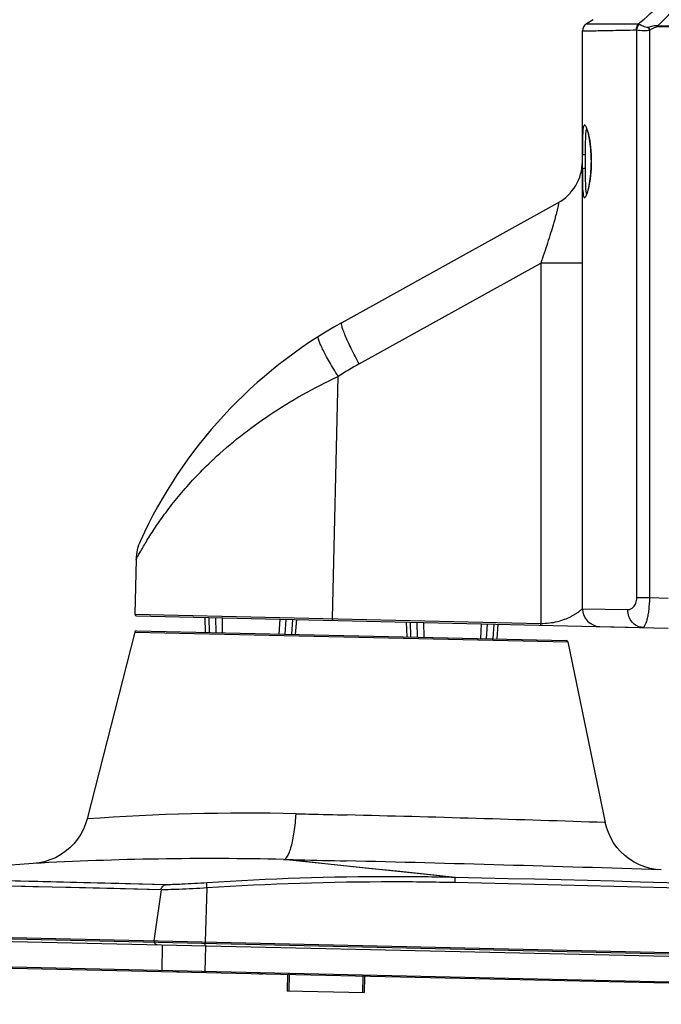
# Model space of a CAD drawing. Units: millimetres. Extents: x 0 to 1189, y 0 to 841.
# Drawn here: x 48 to 84, y 287 to 342 of the extents above; entities that cross this region are included whole.
import ezdxf

# ---------------------------------------------------------------- set-up
doc = ezdxf.new("R2010")
doc.units = ezdxf.units.MM
doc.header["$LTSCALE"] = 65.395
for name, color, linetype in [('3_ALL_AXES', 7, 'CONTINUOUS'), ('6_ALL_SURFS', 7, 'CONTINUOUS'), ('7_ALL_FEATURES', 7, 'CONTINUOUS')]:
    doc.layers.add(name, color=color, linetype=linetype)

msp = doc.modelspace()

# ---------------------------------------------------------------- linework, layer by layer
at = {"layer": '3_ALL_AXES', "color": 7, "linetype": 'Continuous'}
for p, q in [((79.8796, 341.9649), (79.5133, 341.7362)), ((82.3163, 309.7824), (82.3163, 341.3943)), ((83.0384, 309.7824), (83.0384, 341.3971)), ((83.4736, 341.5773), (84.1159, 341.5773)), ((83.4738, 341.6309), (84.1303, 341.6309)), ((79.2897, 309.1881), (79.2897, 341.3405)), ((79.4461, 334.46), (79.4461, 333.7)), ((79.2897, 333.6663), (79.2897, 333.6143)), ((65.9082, 325.1104), (77.9296, 331.774)), ((66.8664, 322.8088), (76.9715, 328.4101)), ((76.9715, 328.4101), (76.9715, 308.3719)), ((65.3846, 308.6348), (65.6904, 322.1119)), ((58.7243, 317.477), (58.7468, 317.4981)), ((58.7243, 317.477), (58.7478, 317.498)), ((54.4449, 311.9285), (54.3759, 308.8847)), ((83.0384, 309.7824), (82.3163, 309.7824)), ((84.0604, 309.7592), (83.0384, 309.7824)), ((79.2897, 309.1881), (81.8181, 309.1341)), ((54.3759, 308.8847), (76.9715, 308.3719)), ((54.4726, 308.7834), (84.071, 308.1118)), ((58.3114, 307.8711), (58.2868, 308.6969)), ((58.5209, 307.8664), (58.509, 308.6918)), ((58.8941, 307.8579), (58.8823, 308.6834)), ((59.2297, 308.6755), (59.2417, 307.85)), ((62.4414, 308.6026), (62.392, 307.7785)), ((62.7396, 307.7706), (62.7888, 308.5947)), ((63.1128, 307.7622), (63.1621, 308.5863)), ((63.3223, 307.7574), (63.3843, 308.5812)), ((69.5285, 307.6166), (69.504, 308.4423)), ((69.738, 307.6118), (69.7261, 308.4373)), ((70.1112, 307.6033), (70.0994, 308.4288)), ((70.4468, 308.4209), (70.4588, 307.5955)), ((73.6585, 308.3481), (73.6091, 307.524)), ((73.6586, 308.3481), (73.6091, 307.524)), ((73.9567, 307.5161), (74.006, 308.3402)), ((74.3299, 307.5076), (74.3792, 308.3317)), ((74.5394, 307.5029), (74.6014, 308.3267)), ((54.364, 307.8839), (51.7138, 297.4867)), ((78.4833, 307.3366), (80.5648, 297.2852))]:
    msp.add_line(p, q, dxfattribs=at)
for points in [[(79.4915, 335.9621), (79.4918, 335.9616), (79.4997, 335.9498), (79.5141, 335.9227), (79.5326, 335.8812), (79.5536, 335.8255), (79.5765, 335.7561), (79.6005, 335.6731), (79.6251, 335.5761), (79.6501, 335.4646), (79.6748, 335.338), (79.6988, 335.1958), (79.7213, 335.0377), (79.7415, 334.8639), (79.7586, 334.6746), (79.7715, 334.4708), (79.7793, 334.2537), (79.7813, 334.08)], [(79.7813, 334.08), (79.7793, 333.9021), (79.7714, 333.6854), (79.7584, 333.482), (79.7413, 333.2932), (79.721, 333.1197), (79.6985, 332.9621), (79.6745, 332.8202), (79.6498, 332.6939), (79.6249, 332.5827), (79.6002, 332.4859), (79.5763, 332.4031), (79.5535, 332.3339), (79.5324, 332.2785), (79.514, 332.2371), (79.4997, 332.2101), (79.4971, 332.2059)]]:
    msp.add_lwpolyline(points, dxfattribs=at)
for centre, radius, start, end in [((79.7517, 341.3405), 0.462, 121.06949, 180.00002), ((88.7389, 341.5773), 5.2653, 179.41721, 180.00097), ((78.6343, 335.5771), 0.961, 22.52508, 24.45655), ((78.425, 335.4897), 1.1878, 21.35008, 22.5499), ((79.6453, 335.8312), 0.1392, 150.28664, 151.51664), ((76.6497, 334.083), 2.64, 299, 359.60481), ((78.6217, 332.588), 0.9746, 336.25755, 336.93862), ((78.4628, 332.655), 1.147, 336.96592, 338.64318), ((79.6529, 332.333), 0.1479, 206.60136, 209.86529), ((78.7072, 302.0205), 26.4, 119, 155.51321), ((78.388, 302.0235), 23.7649, 119.00034, 122.29639), ((57.0843, 311.8686), 2.64, 155.51321, 178.69986), ((80.2797, 309.188), 0.99, 180, 268.7), ((54.4748, 308.8824), 0.099, 178.7, 268.7)]:
    msp.add_arc(centre, radius, start, end, dxfattribs=at)
for points, knots in [([(82.4018, 341.7388), (82.8512, 342.0766), (83.6795, 342.8529), (84.6266, 344.2657), (85.2289, 345.8556), (85.3791, 346.9821), (85.3847, 347.5441)], [0, 0, 0, 0, 0.2500401, 0.5000517, 0.7500383, 1, 1, 1, 1]), ([(83.4738, 341.6309), (84.3119, 342.3617), (85.6892, 344.1964), (86.2261, 346.4322), (86.2418, 347.544)], [0, 0, 0, 0, 0.5000303, 1, 1, 1, 1]), ([(79.2897, 341.3405), (79.2897, 341.3395), (79.2962, 341.3419), (79.3029, 341.3397), (79.3193, 341.3413), (79.3398, 341.341), (79.3671, 341.3416), (79.415, 341.3423), (79.4901, 341.3436), (79.598, 341.3453), (79.7295, 341.3475), (79.8845, 341.35), (80.1373, 341.3542), (80.51, 341.3607), (81.0235, 341.3703), (81.6233, 341.3821), (82.0515, 341.3918), (82.2794, 341.3972)], [0, 0, 0, 0, 0.0010079, 0.0040305, 0.0090666, 0.0161146, 0.0251726, 0.0362365, 0.0643656, 0.1004616, 0.1444704, 0.1963279, 0.2559577, 0.398173, 0.5702836, 0.7712831, 1, 1, 1, 1]), ([(79.5133, 341.7362), (79.5139, 341.7354), (79.5187, 341.7373), (79.5266, 341.7355), (79.5417, 341.7365), (79.5725, 341.7361), (79.6262, 341.7367), (79.7075, 341.7368), (79.812, 341.7373), (79.9394, 341.7378), (80.0894, 341.7382), (80.3339, 341.7388), (80.6942, 341.7396), (81.1903, 341.7403), (81.769, 341.7401), (82.1821, 341.7394), (82.4018, 341.7388)], [0, 0, 0, 0, 0.001018, 0.0040562, 0.0091131, 0.0161871, 0.036376, 0.0645872, 0.1007764, 0.1448836, 0.196841, 0.2565633, 0.3989062, 0.5710003, 0.7717761, 1, 1, 1, 1]), ([(82.402, 341.7388), (82.3827, 341.7166), (82.3109, 341.617), (82.2796, 341.4901), (82.281, 341.3972)], [0, 0, 0, 0, 0.240222, 1, 1, 1, 1]), ([(82.3163, 341.3943), (82.3182, 341.4245), (82.3352, 341.5416), (82.3899, 341.654), (82.4484, 341.7197)], [0, 0, 0, 0, 0.2558536, 1, 1, 1, 1]), ([(82.3163, 341.3943), (82.3638, 341.3894), (82.6024, 341.3636), (82.8523, 341.3448), (83.0384, 341.3971)], [0, 0, 0, 0, 0.1980249, 1, 1, 1, 1]), ([(82.4484, 341.7197), (82.5171, 341.6842), (82.6294, 341.624), (82.7951, 341.5543), (82.906, 341.538), (82.9581, 341.5551)], [0, 0, 0, 0, 0.4255203, 0.6980453, 1, 1, 1, 1]), ([(82.9581, 341.5551), (83.0417, 341.5823), (83.1686, 341.6202), (83.3419, 341.6476), (83.432, 341.644), (83.4738, 341.6309)], [0, 0, 0, 0, 0.5001676, 0.7504063, 1, 1, 1, 1]), ([(83.0384, 341.3971), (83.0313, 341.4106), (83.0039, 341.4629), (82.9773, 341.5157), (82.9581, 341.5551)], [0, 0, 0, 0, 0.2578207, 1, 1, 1, 1]), ([(83.0384, 341.3971), (83.1081, 341.4343), (83.2134, 341.4897), (83.3573, 341.5518), (83.4343, 341.5773), (83.4736, 341.5773)], [0, 0, 0, 0, 0.5006645, 0.750905, 1, 1, 1, 1]), ([(79.509, 335.9749), (79.4994, 335.996), (79.4814, 336.032), (79.4523, 336.0733), (79.4227, 336.0988), (79.3883, 336.0938), (79.3664, 336.061), (79.3381, 335.9843), (79.3167, 335.8329), (79.3005, 335.5977), (79.2895, 335.1593), (79.2898, 334.8012), (79.2897, 334.5457)], [0, 0, 0, 0, 0.0398671, 0.0688023, 0.0880718, 0.1027753, 0.1223782, 0.1519403, 0.2449938, 0.3825369, 0.5595286, 1, 1, 1, 1]), ([(79.5229, 335.8976), (79.511, 335.8756), (79.4932, 335.8155), (79.4665, 335.6494), (79.4521, 335.3615), (79.446, 334.9421), (79.4461, 334.629), (79.4461, 334.46)], [0, 0, 0, 0, 0.0520855, 0.1283085, 0.3499449, 0.6489263, 1, 1, 1, 1]), ([(79.7862, 334.08), (79.7862, 334.4489), (79.7524, 334.9663), (79.6382, 335.578), (79.57, 335.823), (79.5312, 335.9221)], [0, 0, 0, 0, 0.5928784, 0.8288351, 1, 1, 1, 1]), ([(79.2897, 334.4937), (79.2897, 334.488), (79.3081, 334.4763), (79.3578, 334.4647), (79.4089, 334.4604), (79.4461, 334.46)], [0, 0, 0, 0, 0.1046675, 0.3196313, 1, 1, 1, 1]), ([(79.2897, 333.6663), (79.2897, 333.672), (79.3081, 333.6836), (79.3578, 333.6952), (79.4089, 333.6996), (79.4461, 333.7)], [0, 0, 0, 0, 0.1046675, 0.3196313, 1, 1, 1, 1]), ([(79.4461, 333.7), (79.4461, 333.5326), (79.446, 333.2221), (79.4519, 332.8053), (79.466, 332.5182), (79.4918, 332.3508), (79.5091, 332.2897), (79.5206, 332.2667)], [0, 0, 0, 0, 0.3488409, 0.6467813, 0.8691412, 0.9464494, 1, 1, 1, 1]), ([(79.5311, 332.2373), (79.5699, 332.3365), (79.6381, 332.5814), (79.7524, 333.1933), (79.7862, 333.7109), (79.7862, 334.08)], [0, 0, 0, 0, 0.1710796, 0.407005, 1, 1, 1, 1]), ([(79.2897, 333.6143), (79.2898, 333.3567), (79.2909, 332.9156), (79.3025, 332.4236), (79.3394, 332.1701), (79.368, 332.0952), (79.3915, 332.0637), (79.4268, 332.0629), (79.4558, 332.091), (79.4857, 332.1352), (79.504, 332.1734), (79.5138, 332.1956)], [0, 0, 0, 0, 0.4410683, 0.7541219, 0.8455406, 0.8741444, 0.8929468, 0.9077352, 0.9280781, 0.9584827, 1, 1, 1, 1]), ([(77.9296, 331.774), (77.933, 331.7759), (77.9427, 331.7783), (77.9513, 331.7624), (77.9529, 331.7404), (77.9521, 331.7064), (77.9468, 331.6614), (77.9337, 331.5797), (77.9072, 331.4538), (77.8646, 331.2782), (77.8108, 331.0742), (77.7476, 330.8481), (77.651, 330.516), (77.5172, 330.0769), (77.2844, 329.3429), (77.0989, 328.7849), (76.9715, 328.4101)], [0, 0, 0, 0, 0.0033129, 0.0068619, 0.0131221, 0.0226559, 0.0355366, 0.0516825, 0.0930574, 0.1449823, 0.2054382, 0.2725544, 0.3447589, 0.4996891, 0.6631686, 1, 1, 1, 1]), ([(79.2897, 328.4174), (79.2897, 328.4165), (79.284, 328.4179), (79.2779, 328.416), (79.2633, 328.4166), (79.2353, 328.4156), (79.1858, 328.4154), (79.1118, 328.4146), (79.0173, 328.4141), (78.9035, 328.4135), (78.7712, 328.413), (78.5612, 328.4123), (78.2618, 328.4115), (77.8656, 328.4108), (77.4295, 328.4103), (77.127, 328.4101), (76.9715, 328.4101)], [0, 0, 0, 0, 0.0011764, 0.0046771, 0.010499, 0.018634, 0.0417654, 0.0738842, 0.1147239, 0.1639536, 0.2211685, 0.2858989, 0.4357335, 0.6085592, 0.798713, 1, 1, 1, 1]), ([(66.8664, 322.8088), (66.7131, 323.0895), (66.4987, 323.5002), (66.2453, 324.0304), (66.0956, 324.3703), (65.983, 324.6511), (65.913, 324.8746), (65.8801, 325.01), (65.8878, 325.0991), (65.9082, 325.1104)], [0, 0, 0, 0, 0.3808203, 0.5510961, 0.6998522, 0.8219992, 0.9135546, 0.9721668, 1, 1, 1, 1]), ([(65.6904, 322.1119), (65.5222, 322.3821), (65.2858, 322.7774), (65.0032, 323.2887), (64.8345, 323.6167), (64.706, 323.8878), (64.6226, 324.1047), (64.5817, 324.2355), (64.5823, 324.324), (64.6016, 324.3362)], [0, 0, 0, 0, 0.3815936, 0.5520095, 0.7007879, 0.8228681, 0.9142826, 0.9726583, 1, 1, 1, 1]), ([(58.7468, 317.4981), (59.7089, 318.3989), (61.9118, 320.1301), (64.3603, 321.4872), (65.6904, 322.1119)], [0, 0, 0, 0, 0.4728298, 1, 1, 1, 1]), ([(54.4449, 311.9285), (54.4455, 311.9322), (54.4556, 311.9445), (54.4686, 311.975), (54.4966, 312.0233), (54.5325, 312.0907), (54.5793, 312.1752), (54.6597, 312.3197), (54.7823, 312.535), (54.9552, 312.8285), (55.1602, 313.1628), (55.3952, 313.5298), (55.7582, 314.0704), (56.2779, 314.7879), (56.9906, 315.6736), (57.8089, 316.5846), (58.4075, 317.1796), (58.7243, 317.477)], [0, 0, 0, 0, 0.0016084, 0.0064059, 0.0143212, 0.0252411, 0.0390178, 0.0554833, 0.0957526, 0.1445993, 0.2006956, 0.262919, 0.3303657, 0.478248, 0.6404528, 0.8147716, 1, 1, 1, 1]), ([(81.8181, 309.1341), (81.8739, 309.1329), (81.9965, 309.1625), (82.1582, 309.2913), (82.2843, 309.505), (82.3163, 309.6851), (82.3163, 309.7824)], [0, 0, 0, 0, 0.186636, 0.4044734, 0.6747393, 1, 1, 1, 1]), ([(82.634, 308.1444), (82.6589, 308.1438), (82.7193, 308.1767), (82.7836, 308.2741), (82.8487, 308.4216), (82.9078, 308.6208), (82.9599, 308.8656), (83.0167, 309.2567), (83.0355, 309.5678), (83.0384, 309.7824)], [0, 0, 0, 0, 0.0429439, 0.1075573, 0.1998177, 0.3196804, 0.464645, 0.6304675, 1, 1, 1, 1]), ([(76.9715, 308.3719), (77.131, 308.3681), (77.4423, 308.3837), (77.8851, 308.4636), (78.2805, 308.5844), (78.572, 308.7099), (78.7742, 308.8166), (78.9035, 308.8931), (79.0154, 308.9666), (79.1092, 309.0343), (79.1752, 309.0864), (79.2181, 309.1224), (79.2432, 309.1446), (79.2621, 309.1611), (79.2774, 309.1772), (79.2836, 309.1802), (79.2897, 309.1893), (79.2897, 309.188)], [0, 0, 0, 0, 0.1904578, 0.3705605, 0.5357829, 0.6828227, 0.7485769, 0.8085156, 0.8620326, 0.9083608, 0.9465421, 0.9622243, 0.975422, 0.9859668, 0.9936873, 0.9984165, 1, 1, 1, 1]), ([(82.634, 308.1444), (82.5255, 308.1468), (82.3015, 308.2056), (82.031, 308.4326), (81.8561, 308.7577), (81.8173, 309.0077), (81.8181, 309.1341)], [0, 0, 0, 0, 0.2307613, 0.4731271, 0.7311555, 1, 1, 1, 1]), ([(65.3944, 308.5356), (65.3914, 308.5357), (65.3886, 308.5496), (65.3858, 308.567), (65.3843, 308.5993), (65.3843, 308.6222), (65.3846, 308.6348)], [0, 0, 0, 0, 0.0877232, 0.3042152, 0.6239036, 1, 1, 1, 1]), ([(76.9813, 308.2722), (76.9783, 308.2724), (76.9756, 308.2863), (76.9726, 308.3039), (76.9712, 308.3362), (76.9711, 308.3592), (76.9714, 308.3719)], [0, 0, 0, 0, 0.0886804, 0.3053129, 0.6244839, 1, 1, 1, 1])]:
    msp.add_open_spline(points, degree=3, knots=knots, dxfattribs=at)
for points in [[(82.2794, 341.3972), (82.2917, 341.3974), (82.3042, 341.3966), (82.3163, 341.3943)], [(82.4019, 341.7388), (82.4179, 341.734), (82.4335, 341.7274), (82.4484, 341.7197)]]:
    msp.add_open_spline(points, degree=3, dxfattribs=at)
at = {"layer": '6_ALL_SURFS', "color": 7, "linetype": 'Continuous'}
msp.add_line((48.7186, 295.008), (45.4072, 294.7706), dxfattribs=at)
at = {"layer": '7_ALL_FEATURES', "color": 7, "linetype": 'Continuous'}
for p, q in [((54.4622, 307.9585), (78.3886, 307.4155)), ((80.2573, 308.1983), (82.634, 308.1444)), ((54.364, 307.8839), (78.4833, 307.3366)), ((72.2132, 294.2311), (62.6576, 295.2345)), ((63.6438, 295.1302), (62.6576, 295.2345)), ((65.2821, 294.9572), (63.6438, 295.1302)), ((55.8303, 293.5452), (43.9725, 293.8298)), ((56.1099, 293.8267), (46.943, 294.0467)), ((72.2064, 293.9415), (72.2132, 294.2311)), ((55.8303, 293.5452), (55.4378, 290.7059)), ((58.387, 293.6446), (58.295, 290.6411)), ((39.099, 291.0767), (139.0494, 288.8085)), ((139.0039, 288.7234), (39.1406, 290.9896)), ((138.8369, 288.5822), (39.301, 290.841)), ((55.4687, 290.7052), (55.4767, 290.6189)), ((55.8999, 289.045), (55.9088, 290.4641)), ((58.2919, 288.9907), (58.3225, 290.4094)), ((58.2971, 290.641), (58.2958, 290.5549)), ((138.4795, 287.171), (39.5941, 289.415)), ((135.1637, 287.1802), (41.483, 289.3061)), ((62.8689, 288.8208), (62.8487, 287.93)), ((62.9678, 288.8186), (62.9476, 287.9278)), ((62.9514, 288.8189), (62.9528, 288.8849)), ((67.0588, 288.7257), (67.0386, 287.835)), ((67.1578, 288.7235), (67.1376, 287.8327)), ((62.8487, 287.93), (67.1376, 287.8327))]:
    msp.add_line(p, q, dxfattribs=at)
for points in [[(51.7138, 297.4867), (51.6344, 297.222), (51.513, 296.9204), (51.3626, 296.6322), (51.1845, 296.3603), (50.9805, 296.1071), (50.7526, 295.8753), (50.503, 295.667), (50.2341, 295.4843), (49.9486, 295.3289), (49.6491, 295.2024), (49.3387, 295.106), (49.0202, 295.0405), (48.7186, 295.008)], [(83.6818, 294.6563), (83.3745, 294.6814), (83.0615, 294.7372), (82.7552, 294.8229), (82.4586, 294.9376), (82.1745, 295.0804), (81.9054, 295.2498), (81.6538, 295.4444), (81.4222, 295.6623), (81.2126, 295.9014), (81.027, 296.1596), (80.8671, 296.4345), (80.7344, 296.7235), (80.6301, 297.0239), (80.5648, 297.2852)], [(72.2132, 294.2311), (70.5048, 294.4093), (68.9571, 294.5711), (67.5704, 294.7165), (66.3452, 294.8453), (65.2821, 294.9572)], [(55.8303, 293.5452), (53.2055, 293.6091), (50.837, 293.6662), (48.6891, 293.7177), (46.763, 293.7636), (45.061, 293.804)], [(56.1099, 293.8267), (53.486, 293.8903), (51.1185, 293.9472), (48.9717, 293.9985), (47.0467, 294.0443)]]:
    msp.add_lwpolyline(points, dxfattribs=at)
for centre, radius, start, end in [((76.6497, 334.083), 2.64, 299, 359.60534), ((54.46, 307.8595), 0.099, 88.7, 165.7), ((78.3863, 307.3165), 0.099, 11.7, 88.7), ((60.5867, 175.2319), 122.5764, 88.706579, 94.151069), ((24.8897, -1351.3646), 1649.5896, 88.0658477, 88.5650403), ((58.5889, 116.6038), 178.6771, 88.695207, 93.166679), ((5.4641, -2169.4337), 2465.3312, 88.1818692, 88.5898469), ((61.4817, 289.5125), 0.66, 242.8914, 268.7)]:
    msp.add_arc(centre, radius, start, end, dxfattribs=at)
for points, knots in [([(62.6576, 295.2345), (62.7527, 295.2339), (62.8871, 295.4103), (62.9943, 295.6583), (63.0919, 295.9674), (63.1769, 296.3412), (63.2812, 296.9512), (63.33, 297.4379), (63.3536, 297.777)], [0, 0, 0, 0, 0.1054137, 0.1968405, 0.3152311, 0.4584862, 0.6232652, 1, 1, 1, 1]), ([(63.3536, 297.777), (63.5886, 297.7715), (64.5371, 297.7489), (65.4855, 297.7256), (66.1989, 297.7077)], [0, 0, 0, 0, 0.2478055, 1, 1, 1, 1]), ([(62.6576, 295.2345), (62.9447, 295.2278), (64.1037, 295.2004), (65.2625, 295.1724), (66.1343, 295.1508)], [0, 0, 0, 0, 0.2477999, 1, 1, 1, 1]), ([(72.2132, 294.2311), (71.06, 294.2572), (66.4488, 294.3113), (61.8352, 294.1608), (58.3848, 293.933)], [0, 0, 0, 0, 0.2501407, 1, 1, 1, 1]), ([(55.8303, 293.5452), (55.84, 293.6159), (55.9038, 293.7531), (56.0416, 293.8202), (56.1099, 293.8267)], [0, 0, 0, 0, 0.5098999, 1, 1, 1, 1]), ([(58.3848, 293.933), (57.9227, 293.9024), (57.2838, 293.8623), (56.5253, 293.8302), (56.229, 293.8238), (56.1099, 293.8267)], [0, 0, 0, 0, 0.6099667, 0.8430578, 1, 1, 1, 1]), ([(58.387, 293.6446), (58.3848, 293.6813), (58.3815, 293.7484), (58.3791, 293.8276), (58.3793, 293.8786), (58.3798, 293.9055), (58.3819, 293.9218), (58.3828, 293.9313), (58.3848, 293.933)], [0, 0, 0, 0, 0.3812562, 0.6983094, 0.8202795, 0.9126932, 0.9729057, 1, 1, 1, 1]), ([(72.2064, 293.9415), (71.054, 293.9676), (66.4457, 294.0217), (61.8351, 293.8718), (58.387, 293.6446)], [0, 0, 0, 0, 0.2501434, 1, 1, 1, 1]), ([(134.6595, 291.7417), (129.5539, 291.986), (108.7437, 292.9169), (87.9219, 293.5857), (72.2064, 293.9415)], [0, 0, 0, 0, 0.2453777, 1, 1, 1, 1]), ([(134.5801, 292.0333), (129.4816, 292.2774), (108.7002, 293.2077), (87.907, 293.8758), (72.2132, 294.2311)], [0, 0, 0, 0, 0.245375, 1, 1, 1, 1]), ([(58.387, 293.6446), (57.8673, 293.6155), (57.149, 293.5772), (56.2966, 293.5475), (55.964, 293.5419), (55.8303, 293.5452)], [0, 0, 0, 0, 0.6102174, 0.8431276, 1, 1, 1, 1]), ([(55.627, 290.4705), (55.5901, 290.4714), (55.5133, 290.5049), (55.4802, 290.5806), (55.4767, 290.6189)], [0, 0, 0, 0, 0.4894399, 1, 1, 1, 1]), ([(58.3031, 290.4098), (58.2993, 290.4099), (58.3002, 290.4312), (58.2955, 290.4543), (58.2958, 290.5025), (58.2956, 290.536), (58.2958, 290.5549)], [0, 0, 0, 0, 0.0778449, 0.2897658, 0.610856, 1, 1, 1, 1]), ([(56.8441, 288.9575), (56.803, 288.9585), (56.7198, 288.9718), (56.6432, 289.0068), (56.6074, 289.0288)], [0, 0, 0, 0, 0.4946236, 1, 1, 1, 1])]:
    msp.add_open_spline(points, degree=3, knots=knots, dxfattribs=at)

doc.saveas('drawing.dxf')
